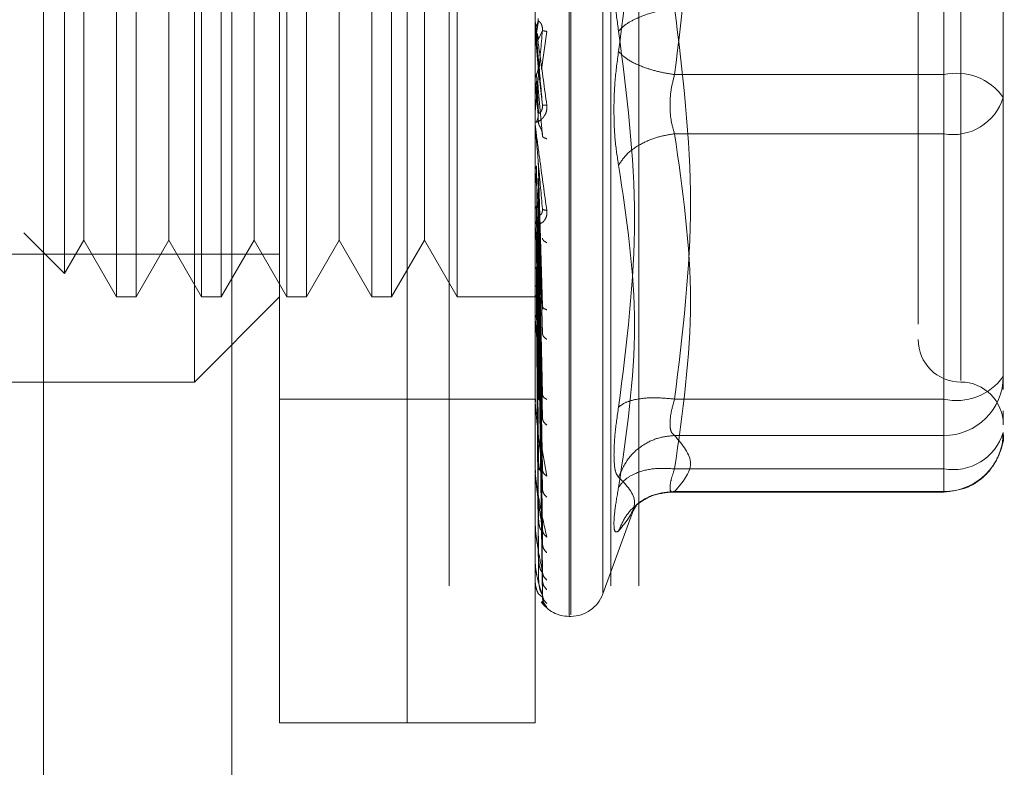
# Model space of a CAD drawing. Units: inches. Extents: x 0 to 23.4, y 0 to 16.5.
# Drawn here: x 11.5 to 11.5, y 8.5 to 8.6 of the extents above; entities that cross this region are included whole.
import ezdxf

# ---------------------------------------------------------------- set-up
doc = ezdxf.new("R2010")
doc.units = ezdxf.units.IN
doc.header["$MEASUREMENT"] = 0
doc.linetypes.add('HIDDEN', pattern=[0.07500000000000001, 0.05, -0.025])

msp = doc.modelspace()

# ---------------------------------------------------------------- linework, layer by layer
at = {"color": 7, "linetype": 'Continuous', "lineweight": 15}
msp.add_line((11.4552555043, 11.8798559265), (11.4552555043, 5.5152817694), dxfattribs=at)
at = {"color": 7, "linetype": 'HIDDEN', "lineweight": 0}
for p, q in [((11.4552555043, 11.8798559265), (11.4552555043, 5.5152817694)), ((11.4723118382, 5.5526824843), (11.4723118382, 11.8424552116)), ((11.4791027473, 5.5526824843), (11.4791027473, 11.8424552116)), ((11.4802845655, 5.5526824843), (11.4802845655, 11.8424552116)), ((11.4631645952, 11.8339324843), (11.4631645952, 5.5612052116)), ((11.4651782674, 8.5469289052), (11.4651782674, 8.6041944743)), ((11.4705469145, 8.5469289052), (11.4705469145, 8.6041944743)), ((11.4773472008, 8.5514237505), (11.4773472008, 8.5996532572)), ((11.4774184856, 8.599699629), (11.4774184856, 8.5514701224)), ((11.4787637864, 8.5987241279), (11.4787637864, 8.5523992516)), ((11.4705469145, 8.5469289052), (11.4705469145, 8.593786492)), ((11.4759155616, 8.5469289052), (11.4759155616, 8.593786492)), ((11.4930952323, 8.5905933233), (11.4930952323, 8.5741617649)), ((11.4615991693, 8.5612452975), (11.4615991693, 8.589878082)), ((11.4938110519, 8.5898539572), (11.4938110519, 8.5613052352)), ((11.4583226122, 8.586298984), (11.4583226122, 8.5648243956)), ((11.4591491695, 8.586298984), (11.4591491695, 8.5648243956)), ((11.4619017103, 8.586298984), (11.4619017103, 8.5648243956)), ((11.4627282675, 8.586298984), (11.4627282675, 8.5648243956)), ((11.4654808083, 8.586298984), (11.4654808083, 8.5648243956)), ((11.4663073656, 8.586298984), (11.4663073656, 8.5648243956)), ((11.4690599064, 8.586298984), (11.4690599064, 8.5648243956)), ((11.4698864637, 8.586298984), (11.4698864637, 8.5648243956)), ((11.4726390045, 8.586298984), (11.4726390045, 8.5648243956)), ((11.4561393234, 8.5853130106), (11.4561393234, 8.5658103689)), ((11.4569463418, 8.5839152137), (11.4569463418, 8.5689443843)), ((11.4605254399, 8.5839152137), (11.4605254399, 8.5689443843)), ((11.4641045379, 8.5839152137), (11.4641045379, 8.5689443843)), ((11.467683636, 8.5839152137), (11.467683636, 8.5689443843)), ((11.4712627341, 8.5839152137), (11.4712627341, 8.5689443843)), ((11.4956006009, 8.574090386), (11.4956006009, 8.5779158342)), ((11.4930952323, 8.5605300562), (11.4930952323, 8.5769616146)), ((11.476067034, 8.5764140018), (11.4759812596, 8.5759215296)), ((11.4759176045, 8.5759426472), (11.4759176045, 8.5763941079)), ((11.4760448845, 8.5756180946), (11.4762264411, 8.5760184473)), ((11.4759176045, 8.5759426472), (11.4760448845, 8.5744849837)), ((11.4761863704, 8.5743780114), (11.4764097001, 8.5759791835)), ((11.4760448845, 8.5744849837), (11.4762264411, 8.5728821082)), ((11.476067034, 8.5725542285), (11.4759812596, 8.5741833916)), ((11.4930952323, 8.5741617649), (11.4817811839, 8.5741617649)), ((11.4930952323, 8.5741617649), (11.4930952323, 8.5716784765)), ((11.4956006009, 8.565309724), (11.4956006009, 8.574090386)), ((11.4759176045, 8.573904996), (11.4759176045, 8.5720807863)), ((11.4759176045, 8.573904996), (11.4760448845, 8.5724827855)), ((11.476067034, 8.5721001346), (11.4759812596, 8.5738840893)), ((11.4760448845, 8.5735852045), (11.4762264411, 8.5715805574)), ((11.4956006009, 8.5734640081), (11.4956006009, 8.5732075453)), ((11.4759176045, 8.5719272219), (11.4759176045, 8.5678932737)), ((11.4930952323, 8.5716784765), (11.4817811839, 8.5716784765)), ((11.4930952323, 8.5716784765), (11.4930952323, 8.5576010625)), ((11.476067034, 8.5643964225), (11.4759812596, 8.5703244232)), ((11.4760448845, 8.5705918669), (11.4762264411, 8.5644304066)), ((11.4759176045, 8.570080807), (11.4759176045, 8.5639829176)), ((11.4759176045, 8.570080807), (11.4760448845, 8.5688805707)), ((11.476067034, 8.5639991217), (11.4759812596, 8.5700625543)), ((11.4760448845, 8.5698046222), (11.4762264411, 8.5632916396)), ((11.4956006009, 8.5665624083), (11.4956006009, 8.569930168)), ((11.4569463418, 8.5689443843), (11.4569463418, 8.5672081658)), ((11.4605254399, 8.5689443843), (11.4605254399, 8.5672081658)), ((11.4641045379, 8.5689443843), (11.4641045379, 8.5672081658)), ((11.467683636, 8.5689443843), (11.467683636, 8.5672081658)), ((11.4712627341, 8.5689443843), (11.4712627341, 8.5672081658)), ((11.476067034, 8.560851478), (11.4759812596, 8.5686451034)), ((11.4760448845, 8.5688805707), (11.4762264411, 8.5607339562)), ((11.476067034, 8.5605047677), (11.4759812596, 8.5684165798)), ((11.4760448845, 8.5681935702), (11.4762264411, 8.5597401947)), ((11.4762402607, 8.5685041904), (11.4762265947, 8.5684424434)), ((11.4759257374, 8.5680889308), (11.4759392018, 8.5679212036)), ((11.4544321103, 8.5675175819), (11.4561393234, 8.5658103689)), ((11.4760448845, 8.5674107475), (11.4762264411, 8.5575734187)), ((11.4561393234, 8.5658103689), (11.4569463418, 8.5672081658)), ((11.4569463418, 8.5672081658), (11.4583226122, 8.5648243956)), ((11.4591491695, 8.5648243956), (11.4605254399, 8.5672081658)), ((11.4605254399, 8.5672081658), (11.4619017103, 8.5648243956)), ((11.4627282675, 8.5648243956), (11.4641045379, 8.5672081658)), ((11.4641045379, 8.5672081658), (11.4654808083, 8.5648243956)), ((11.4663073656, 8.5648243956), (11.467683636, 8.5672081658)), ((11.467683636, 8.5672081658), (11.4690599064, 8.5648243956)), ((11.4698864637, 8.5648243956), (11.4712627341, 8.5672081658)), ((11.4712627341, 8.5672081658), (11.4726390045, 8.5648243956)), ((11.476067034, 8.5578381988), (11.4759812596, 8.5672157672)), ((11.476067034, 8.5575546101), (11.4759812596, 8.5670288482)), ((11.4383350318, 8.5666139446), (11.4651782674, 8.5666139446)), ((11.4760448845, 8.5668488213), (11.4762264411, 8.5567605798)), ((11.476067034, 8.5554654928), (11.4759812596, 8.5660880743)), ((11.4760448845, 8.5662355206), (11.4762264411, 8.5550630242)), ((11.476067034, 8.5552552752), (11.4759812596, 8.5659495157)), ((11.4760448845, 8.5658189781), (11.4762264411, 8.5544604861)), ((11.4920215029, 8.5656384588), (11.4920215029, 8.563674081)), ((11.476067034, 8.5538191157), (11.4759812596, 8.5653027826)), ((11.4760448845, 8.5653973657), (11.4762264411, 8.5532935048)), ((11.4956006009, 8.5614842758), (11.4956006009, 8.565309724)), ((11.4956006009, 8.565309724), (11.4956006009, 8.5628032499)), ((11.4583226122, 8.5648243956), (11.4591491695, 8.5648243956)), ((11.4615991693, 8.5612452975), (11.4651782674, 8.5648243956)), ((11.4619017103, 8.5648243956), (11.4627282675, 8.5648243956)), ((11.4654808083, 8.5648243956), (11.4663073656, 8.5648243956)), ((11.4690599064, 8.5648243956), (11.4698864637, 8.5648243956)), ((11.4726390045, 8.5648243956), (11.4761011613, 8.5648243956)), ((11.476067034, 8.5536898671), (11.4759812596, 8.5652175923)), ((11.476067034, 8.5529585719), (11.4759812596, 8.5648882745)), ((11.476067034, 8.5529149637), (11.4759812596, 8.5648595314)), ((11.4760448845, 8.5651412619), (11.4762264411, 8.5529230448)), ((11.4760448845, 8.5649265761), (11.4762264411, 8.5523288157)), ((11.4760448845, 8.5648401671), (11.4762264411, 8.5522038232)), ((11.4759257374, 8.5641619853), (11.4759392018, 8.5639567343)), ((11.4762413502, 8.5643826643), (11.4762262407, 8.5643468753)), ((11.4759176045, 8.5634468741), (11.4759176045, 8.5604910485)), ((11.4437036789, 8.5612452975), (11.4615991693, 8.5612452975)), ((11.4956006009, 8.560936205), (11.4956006009, 8.5614842758)), ((11.4651782674, 8.5605294779), (11.4705469145, 8.5605294779)), ((11.4705469145, 8.5605294779), (11.4759155616, 8.5605294779)), ((11.4759257374, 8.5606470549), (11.4759392018, 8.5604116983)), ((11.4762427027, 8.5606630912), (11.476233877, 8.5606608925)), ((11.4817811839, 8.5605300562), (11.4930952323, 8.5605300562)), ((11.4930952323, 8.5594996296), (11.4930952323, 8.5605300562)), ((11.4759176045, 8.5575438717), (11.4759176045, 8.5599433042)), ((11.4956006009, 8.5596782022), (11.4956006009, 8.560034436)), ((11.4930952323, 8.5590009874), (11.4930952323, 8.5594996296)), ((11.4761451099, 8.5588143792), (11.4764097001, 8.5572972225)), ((11.4817811839, 8.5590009874), (11.4930952323, 8.5590009874)), ((11.4930952323, 8.5566468429), (11.4930952323, 8.5590009874)), ((11.4759257374, 8.5576711782), (11.4759392018, 8.5574142225)), ((11.4762445697, 8.5574790727), (11.4762259308, 8.5575105872)), ((11.4817811839, 8.5576010625), (11.4930952323, 8.5576010625)), ((11.4930952323, 8.5576010625), (11.4930952323, 8.5566247676)), ((11.4759176045, 8.5552479057), (11.4759176045, 8.5569815847)), ((11.4815751295, 8.5566247627), (11.4930952323, 8.5566247627)), ((11.4817811839, 8.5566468429), (11.4930952323, 8.5566468429)), ((11.4787637864, 8.5523447676), (11.4801083089, 8.5560388126)), ((11.4800344874, 8.555837661), (11.4802005977, 8.5561070442)), ((11.4759257374, 8.5553419112), (11.4759392018, 8.5550726435)), ((11.4762475532, 8.5549437591), (11.4762258387, 8.5550151781)), ((11.4759176045, 8.5536861328), (11.4759176045, 8.5546687598)), ((11.4759257374, 8.5537434397), (11.4759392018, 8.5534715919)), ((11.4759176045, 8.5529149996), (11.4759176045, 8.553088421)), ((11.4759257374, 8.5529335366), (11.4759392018, 8.5526689341)), ((11.4762264411, 8.5522038232), (11.4760929059, 8.5523151425)), ((11.4761952822, 8.5520242061), (11.4764097001, 8.5518029253)), ((11.4773472008, 8.5514027778), (11.4774184856, 8.5514027778)), ((11.4651782674, 8.5469289052), (11.4705469145, 8.5469289052)), ((11.4705469145, 8.5469289052), (11.4759155616, 8.5469289052))]:
    msp.add_line(p, q, dxfattribs=at)
for centre, radius, start, end in [((11.4764516677, 8.5764408656), 0.0005361061581583, 180.0000053434, 185.0035383208), ((11.493630716, 8.5718015962), 0.0024201527690763, 35.5162654138, 102.7830682719), ((11.4934882703, 8.5738515354), 0.0022083169771348, 259.7478308401, 343.0450138981), ((11.4764400413, 8.5721270333), 0.0005244797554525, 180.0000902154, 185.0587279584), ((11.4763918635, 8.5679373411), 0.0004763019657468, 180.0005098621, 185.3085851194), ((11.4763140365, 8.5640232158), 0.0003984749385056, 180.0015231366, 185.8042999816), ((11.4938110519, 8.5630348465), 0.0017895490336439, 180, 270), ((11.493630716, 8.562890225), 0.0024201527690732, 257.2169317281, 324.4837345863), ((11.4931062237, 8.561495365), 0.0024944018458049, 269.7475283426, 359.7452834719), ((11.4938110519, 8.5594557485), 0.0017895490336457, 0, 90), ((11.47621771, 8.5605261251), 0.0003021484957205, 180.0039153346, 186.666524518), ((11.4931062237, 8.5591412206), 0.0024944018458049, 269.7475283426, 359.7452834719), ((11.4934882703, 8.5597741214), 0.0022083169771337, 259.74783084, 343.045013898), ((11.4761166843, 8.5575724652), 0.0002011227633443, 180.0103284658, 188.1733981725), ((11.4760254327, 8.5552689948), 0.000109871115944, 180.0326572709, 191.066237711), ((11.4759570282, 8.5536989885), 4.14667728795e-05, 180.1657448313, 198.0606112271), ((11.4759212707, 8.5529193953), 5.7239549562e-06, 184.1182987674, 230.170239333), ((11.4773472008, 8.552834417), 0.0014316392269151, 215.1142815211, 270), ((11.4774184856, 8.552834417), 0.0014316392269174, 270, 340)]:
    msp.add_arc(centre, radius, start, end, dxfattribs=at)
for points, knots in [([(11.47942690745694, 8.590931952232214), (11.47976253744154, 8.588299823283648), (11.48043748713867, 8.583006629236158), (11.47976499278597, 8.577767189168172), (11.47942690745694, 8.57513314798666)], [0, 0, 0, 0, 0.4972666645034927, 1, 1, 1, 1]), ([(11.49202150285607, 8.588029485224963), (11.49202150285607, 8.588032436357793), (11.49202150285607, 8.588040058693258), (11.49202150285607, 8.58747344118925), (11.49202150285607, 8.586102173280652), (11.49202150285607, 8.583390317539617), (11.49202150285607, 8.579746392336098), (11.49202150285607, 8.576511857033415), (11.49202150285607, 8.573938944510108), (11.49202150285607, 8.571441418294306), (11.49202150285607, 8.56842355080946), (11.49202150285607, 8.566733100970517), (11.49202150285607, 8.565638458752087)], [0, 0, 0, 0, 0.0519981425124846, 0.134303438251264, 0.2166705469477132, 0.3679987802312024, 0.5193270135146935, 0.6016322814294333, 0.6839993622812803, 0.7663046580201079, 0.8486717667165091, 1, 1, 1, 1]), ([(11.479426907457, 8.575990231557423), (11.47937179474525, 8.576391295117704), (11.47926206840125, 8.577189790361146), (11.47922005105725, 8.578474822388221), (11.47926239980274, 8.57971877219694), (11.47937190041154, 8.580415537072078), (11.479426907457, 8.580765553182244)], [0, 0, 0, 0, 0.2514512723353159, 0.5006254988053643, 0.7491418889480554, 1, 1, 1, 1]), ([(11.48178118388696, 8.576961614595126), (11.48149149043824, 8.576911158942828), (11.48091214357345, 8.576810254610685), (11.4802051913106, 8.576550503448662), (11.47969427347159, 8.576269012161632), (11.4795160265855, 8.576083155426382), (11.47942690745693, 8.575990231557427)], [0, 0, 0, 0, 0.2797722220252884, 0.5595057824004822, 0.7797635533817067, 1, 1, 1, 1]), ([(11.47591556155328, 8.57644086555239), (11.4759157159001, 8.576440304457234), (11.47591603410941, 8.57643914767477), (11.47591955409468, 8.576415653552266), (11.47593380686102, 8.576316064105841), (11.47599977886558, 8.57584745263197), (11.47616457121146, 8.574674998885639), (11.47631383004395, 8.57358398638408), (11.4764097000924, 8.57288322101138)], [0, 0, 0, 0, 0.012238092190883, 0.0252306766378944, 0.055584083645497, 0.1427446814423309, 0.449378589200727, 0.9999999999999999, 0.9999999999999999, 0.9999999999999999, 0.9999999999999999]), ([(11.47598125952065, 8.576223567088055), (11.47600330966269, 8.576271625918332), (11.47604740871388, 8.576367740891742), (11.47604572588152, 8.576473312537702), (11.47604488448886, 8.576526096884916)], [0, 0, 0, 0, 0.500013978802806, 0.9999999999999999, 0.9999999999999999, 0.9999999999999999, 0.9999999999999999]), ([(11.47622644107253, 8.576018447261339), (11.47622760576594, 8.576045723783853), (11.47622995240611, 8.57610068089391), (11.47621693788152, 8.576182901231467), (11.47619246917597, 8.57625807428793), (11.47614552421553, 8.576349187424965), (11.47608339096223, 8.576412931748676), (11.47607282400348, 8.576413623040205), (11.47606703397689, 8.576414001824341)], [0, 0, 0, 0, 0.0874884560712468, 0.1762729360607116, 0.2726762683573129, 0.3835708900320481, 0.6622357458643945, 0.9999999999999999, 0.9999999999999999, 0.9999999999999999, 0.9999999999999999]), ([(11.47591568350522, 8.575978025607316), (11.47591911566268, 8.576020963026744), (11.47592598082963, 8.576106848524901), (11.47596282819739, 8.576184651040585), (11.47598125416785, 8.576223557126484)], [0, 0, 0, 0, 0.4999379446973704, 1, 1, 1, 1]), ([(11.47622644107254, 8.572882108199659), (11.47617351144939, 8.573487674384076), (11.47609411628799, 8.574396031974606), (11.4760015498133, 8.575449354466214), (11.47595430399121, 8.575984608070634), (11.47593062153578, 8.576251690765634), (11.47592056479299, 8.576363269685745), (11.47591800212621, 8.576390812306759), (11.47591773210102, 8.576393050233706), (11.47591760448559, 8.576394107890632)], [0, 0, 0, 0, 0.499396435986386, 0.7491015102649148, 0.8740772847327805, 0.9562544240620053, 0.9815316571686452, 0.9912717567917815, 1, 1, 1, 1]), ([(11.47622644107253, 8.576018447261339), (11.47617351144939, 8.57541524849349), (11.47609411628799, 8.574510442060317), (11.4760015498133, 8.573475683317037), (11.47595430399121, 8.572955850056918), (11.47593062153578, 8.572699565881896), (11.47592056479299, 8.572597200024296), (11.47591800212621, 8.57257424629055), (11.47591773210102, 8.57257416449544), (11.47591760448558, 8.57257412583861)], [0, 0, 0, 0, 0.4993964359863168, 0.7491015102648094, 0.8740772847326774, 0.9562544240617955, 0.981531657168466, 0.9912717567917095, 1, 1, 1, 1]), ([(11.4764097000924, 8.575979183469597), (11.47635256734194, 8.575987928612333), (11.47625039378509, 8.576003568019352), (11.476233769498, 8.576013894899443), (11.47622644107253, 8.576018447261339)], [0, 0, 0, 0, 0.5591735495863341, 1, 1, 1, 1]), ([(11.479426907457, 8.560191427311983), (11.47976414340076, 8.56284258488673), (11.48043749199731, 8.56813606936007), (11.47976339412345, 8.573375090764966), (11.479426907457, 8.575990231557423)], [0, 0, 0, 0, 0.5008341080619986, 1, 1, 1, 1]), ([(11.47598125952065, 8.575921529614927), (11.47600330966269, 8.57587336073143), (11.47604740871389, 8.575777025657723), (11.47604572588152, 8.575671070665944), (11.47604488448886, 8.575618094651173)], [0, 0, 0, 0, 0.5000139787467744, 0.9999999999999999, 0.9999999999999999, 0.9999999999999999, 0.9999999999999999]), ([(11.479426907457, 8.575133147986664), (11.47937179460516, 8.57473208501355), (11.47926206785244, 8.57393358999467), (11.4792200511234, 8.57264855706233), (11.47926240001151, 8.571404607026047), (11.47937190053064, 8.570707842051032), (11.479426907457, 8.570357826361843)], [0, 0, 0, 0, 0.2514509957509821, 0.5006255402780342, 0.7491422474551906, 1, 1, 1, 1]), ([(11.47942690745693, 8.57513314798666), (11.47954618232788, 8.575014861819339), (11.47978471558722, 8.57477830583063), (11.48041286481859, 8.57448718924894), (11.48109817792013, 8.574275111288962), (11.48155352257911, 8.57419954584292), (11.48178118388696, 8.574161764948961)], [0, 0, 0, 0, 0.2797722220252794, 0.5595057824004668, 0.7797635533817477, 1, 1, 1, 1]), ([(11.47598125952065, 8.574183391535604), (11.47600330966269, 8.574231234247447), (11.4760474087139, 8.574326916996103), (11.47604572588153, 8.57443229578889), (11.47604488448886, 8.574484983712232)], [0, 0, 0, 0, 0.5000139786543079, 1, 1, 1, 1]), ([(11.47591568350522, 8.573939710623591), (11.47591911566268, 8.573982236172487), (11.47592598082965, 8.574067297827378), (11.47596282819739, 8.574144683822052), (11.47598125416785, 8.57418338162162)], [0, 0, 0, 0, 0.4999379444096726, 1, 1, 1, 1]), ([(11.48178118388696, 8.571678476501168), (11.48172680473535, 8.571860724451941), (11.48161915998148, 8.572221488370092), (11.4815764158439, 8.5728721919756), (11.48161915994461, 8.573543826318645), (11.48172680473343, 8.573954369800033), (11.48178118388696, 8.574161764948961)], [0, 0, 0, 0, 0.2525862439415339, 0.5000001517081172, 0.7474139824375088, 1, 1, 1, 1]), ([(11.47598125952065, 8.573884089360604), (11.47600330966269, 8.573836575811773), (11.4760474087139, 8.573741551370748), (11.47604572588152, 8.573637319143778), (11.47604488448886, 8.573585204487324)], [0, 0, 0, 0, 0.500013978691736, 1, 1, 1, 1]), ([(11.49560060092336, 8.569930167955793), (11.49560060092336, 8.571078504324452), (11.49560060092337, 8.572238274338016), (11.49560060092336, 8.573452042076768), (11.49560060092336, 8.573464008060677)], [0, 0, 0, 0, 0.9901414549692493, 1, 1, 1, 1]), ([(11.4764097000924, 8.57288322101138), (11.47641307370872, 8.57284822722136), (11.47641975292932, 8.572778945115386), (11.47640640109106, 8.572639903045978), (11.4763514474039, 8.572485705849731), (11.47625121143024, 8.57234138559891), (11.47611255220688, 8.572217519166795), (11.47595498406198, 8.57214174050634), (11.47592917483514, 8.572169681757345), (11.47591556155328, 8.572184419592292)], [0, 0, 0, 0, 0.0622261043658207, 0.1231977317934056, 0.2504811670922314, 0.3695866805325916, 0.501090315513438, 0.7368461210899928, 1, 1, 1, 1]), ([(11.47622644107254, 8.572882108199659), (11.47622760576594, 8.572854765515062), (11.47622995240611, 8.572799675100738), (11.47621693788152, 8.57272016164094), (11.47619246917597, 8.57264998962403), (11.47614552421553, 8.572570042288746), (11.47608339096223, 8.57252710274137), (11.47607282400349, 8.572544626549785), (11.47606703397689, 8.572554228491002)], [0, 0, 0, 0, 0.0874884560708007, 0.1762729360604058, 0.2726762683572211, 0.3835708900310058, 0.6622357458637029, 1, 1, 1, 1]), ([(11.4764097000924, 8.57288322101138), (11.47635256734194, 8.57288064417686), (11.47625039378509, 8.572876035885711), (11.476233769498, 8.572880250351613), (11.47622644107254, 8.572882108199659)], [0, 0, 0, 0, 0.5591735495866905, 1, 1, 1, 1]), ([(11.47598125952065, 8.572193031272539), (11.47600330966269, 8.57223892870572), (11.47604740871388, 8.572330721005796), (11.47604572588152, 8.57243209828127), (11.47604488448886, 8.572482785501876)], [0, 0, 0, 0, 0.5000139787972429, 1, 1, 1, 1]), ([(11.47591556155328, 8.57212703245971), (11.4759157159001, 8.572123496627306), (11.47591603410941, 8.572116206974425), (11.47591955409468, 8.57208022255154), (11.47593380686102, 8.571956423501842), (11.47599977886559, 8.571441167095765), (11.47616457121147, 8.570229895752954), (11.47631383004395, 8.569148734609831), (11.4764097000924, 8.568454296837277)], [0, 0, 0, 0, 0.0122380921924576, 0.0252306766407025, 0.055584083650061, 0.1427446814478841, 0.449378589203746, 1, 1, 1, 1]), ([(11.47622644107254, 8.568529170626533), (11.47617351144939, 8.569123047565846), (11.47609411628799, 8.57001387112824), (11.4760015498133, 8.571075622232666), (11.47595430399121, 8.571627078756336), (11.47593062153578, 8.571908426375996), (11.47592056479299, 8.572035325709289), (11.47591800212621, 8.572071258515324), (11.47591773210102, 8.572077728562192), (11.47591760448559, 8.572080786342912)], [0, 0, 0, 0, 0.499396435986364, 0.7491015102648847, 0.8740772847327503, 0.9562544240619433, 0.9815316571686021, 0.9912717567917961, 1, 1, 1, 1]), ([(11.47622644107253, 8.57158055739509), (11.47622760576594, 8.571606963368433), (11.47622995240611, 8.571660166484136), (11.47621693788152, 8.571745549006193), (11.47619246917597, 8.571828642680284), (11.47614552421553, 8.571939518370108), (11.47608339096223, 8.572042957227735), (11.47607282400348, 8.572079895035754), (11.47606703397689, 8.572100134623687)], [0, 0, 0, 0, 0.087488456071142, 0.176272936060724, 0.2726762683572834, 0.3835708900317049, 0.6622357458639819, 1, 1, 1, 1]), ([(11.4764097000924, 8.571466400661246), (11.47635256734194, 8.571487189684385), (11.47625039378509, 8.571524367807623), (11.476233769498, 8.571563365972496), (11.47622644107253, 8.57158055739509)], [0, 0, 0, 0, 0.5591735495859259, 1, 1, 1, 1]), ([(11.47942690745693, 8.570357826361805), (11.47954618232788, 8.5705354189783), (11.47978471558722, 8.570890579669813), (11.48041286481859, 8.571294126431523), (11.48109817792013, 8.571565291055169), (11.48155352257911, 8.571640749236813), (11.48178118388696, 8.571678476501168)], [0, 0, 0, 0, 0.2797722220252848, 0.5595057824005293, 0.7797635533817694, 1, 1, 1, 1]), ([(11.47591568350522, 8.570110499555998), (11.47591911566268, 8.570147660848164), (11.47592598082962, 8.570221992657896), (11.47596282819738, 8.57029027095865), (11.47598125416785, 8.570324414346072)], [0, 0, 0, 0, 0.4999379444669058, 0.9999999999999999, 0.9999999999999999, 0.9999999999999999, 0.9999999999999999]), ([(11.479426907457, 8.570357826361843), (11.47976414340076, 8.568119917872275), (11.48043749199731, 8.563651555087983), (11.47976339412345, 8.559096326697386), (11.479426907457, 8.556822512054813)], [0, 0, 0, 0, 0.5008341080619909, 1, 1, 1, 1]), ([(11.47591568350522, 8.568458001137024), (11.47591911566269, 8.568490403921146), (11.47592598082967, 8.568555217533525), (11.47596282819739, 8.56861513383718), (11.47598125416785, 8.568645095707167)], [0, 0, 0, 0, 0.499937944092731, 1, 1, 1, 1]), ([(11.47598125952065, 8.568645103399586), (11.47600330966269, 8.568682263979653), (11.47604740871389, 8.568756583062013), (11.47604572588152, 8.568839242239433), (11.47604488448886, 8.568880570672672)], [0, 0, 0, 0, 0.5000139787114939, 1, 1, 1, 1]), ([(11.4764097000924, 8.568454296837277), (11.47641307370872, 8.568420141371565), (11.47641975292932, 8.5683525190136), (11.47640640109106, 8.568221321222522), (11.47635144740391, 8.568082844541914), (11.47625121143025, 8.567964823624504), (11.4761125522069, 8.567881780608204), (11.47595498406199, 8.56786862928289), (11.47592917483514, 8.567949424590676), (11.47591556155328, 8.567992040718014)], [0, 0, 0, 0, 0.0622261043651614, 0.1231977317925564, 0.2504811670917118, 0.3695866805097118, 0.5010903155116831, 0.7368461210575513, 1, 1, 1, 1]), ([(11.47622644107254, 8.568529170626533), (11.47622760576594, 8.568502436833223), (11.47622995240612, 8.568448573221378), (11.47621693788152, 8.568376602740594), (11.47619246917597, 8.568318288223466), (11.47614552421553, 8.56826273686201), (11.47608339096223, 8.568262381535956), (11.47607282400349, 8.568315695927723), (11.47606703397689, 8.568344908850147)], [0, 0, 0, 0, 0.0874884560709732, 0.1762729360603392, 0.2726762683571662, 0.3835708900312568, 0.6622357458643638, 1, 1, 1, 1]), ([(11.4764097000924, 8.568454296837277), (11.47635256734194, 8.568464070555338), (11.47625039378509, 8.568481549418685), (11.476233769498, 8.568514600732973), (11.47622644107254, 8.568529170626533)], [0, 0, 0, 0, 0.55917354958644, 1, 1, 1, 1]), ([(11.47622644107254, 8.564430406618374), (11.47617351144939, 8.564991130052668), (11.47609411628799, 8.565832222902358), (11.4760015498133, 8.566864028168325), (11.47595430399121, 8.567411756535677), (11.47593062153578, 8.567697200443975), (11.47592056479299, 8.567834833717914), (11.47591800212621, 8.567877858003738), (11.47591773210102, 8.567888326326175), (11.47591760448559, 8.567893273714528)], [0, 0, 0, 0, 0.4993964359863566, 0.7491015102648736, 0.8740772847327344, 0.9562544240619085, 0.9815316571685663, 0.9912717567917447, 1, 1, 1, 1]), ([(11.4764097000924, 8.567101632271532), (11.47635256734194, 8.56713371380561), (11.47625039378509, 8.567191086930828), (11.476233769498, 8.567257346885194), (11.47622644107253, 8.56728655602568)], [0, 0, 0, 0, 0.5591735495864335, 1, 1, 1, 1]), ([(11.4759812595428, 8.566088074277884), (11.47596285263816, 8.566069544119783), (11.47592602017525, 8.56603246502502), (11.47591913174493, 8.56599328688414), (11.47591568578546, 8.565973687892896)], [0, 0, 0, 0, 0.4997467770176301, 1, 1, 1, 1]), ([(11.4759812595428, 8.56530278256329), (11.47596285263815, 8.565291075805765), (11.4759260201752, 8.565267650427026), (11.47591913174491, 8.565243662606552), (11.47591568578546, 8.565231662622047)], [0, 0, 0, 0, 0.4997467770109242, 1, 1, 1, 1]), ([(11.4759812595428, 8.56488827448454), (11.47596285263817, 8.564883814240316), (11.47592602017521, 8.56487488923182), (11.47591913174492, 8.564866958714083), (11.47591568578546, 8.56486299144702)], [0, 0, 0, 0, 0.4997467764522168, 1, 1, 1, 1]), ([(11.4759812595428, 8.564859531443595), (11.47596285263816, 8.564862478917505), (11.4759260201752, 8.564868376852312), (11.47591913174491, 8.564876790266887), (11.47591568578546, 8.564880999104648)], [0, 0, 0, 0, 0.4997467766922405, 0.9999999999999999, 0.9999999999999999, 0.9999999999999999, 0.9999999999999999]), ([(11.47622644107254, 8.564430406618376), (11.47622760576594, 8.564405247945297), (11.47622995240611, 8.564354557907205), (11.47621693788152, 8.564292731606129), (11.47619246917597, 8.564248382227369), (11.47614552421553, 8.56421923461068), (11.47608339096223, 8.564261476348356), (11.47607282400349, 8.564348654402448), (11.47606703397689, 8.56439642247495)], [0, 0, 0, 0, 0.0874884560715163, 0.1762729360610742, 0.2726762683571126, 0.3835708900311628, 0.6622357458637049, 1, 1, 1, 1]), ([(11.4764097000924, 8.56428225236197), (11.47635256734194, 8.564304023384972), (11.47625039378509, 8.564342957671155), (11.476233769498, 8.564403651273215), (11.47622644107254, 8.564430406618376)], [0, 0, 0, 0, 0.5591735495868928, 1, 1, 1, 1]), ([(11.47622644107254, 8.560733956185668), (11.47617351144939, 8.561241260109073), (11.47609411628799, 8.562002222959027), (11.4760015498133, 8.56296679025588), (11.47595430399121, 8.56349099413662), (11.47593062153578, 8.563770217646997), (11.47592056479299, 8.563913610436463), (11.47591800212621, 8.563962171192287), (11.47591773210102, 8.563976259437844), (11.47591760448559, 8.563982917622324)], [0, 0, 0, 0, 0.4993964359863396, 0.7491015102648777, 0.8740772847327409, 0.9562544240619216, 0.9815316571685826, 0.991271756791744, 1, 1, 1, 1]), ([(11.4764097000924, 8.56304263240235), (11.47635256734194, 8.563084846937139), (11.47625039378509, 8.563160341450107), (11.476233769498, 8.563251468386577), (11.47622644107253, 8.563291639550517)], [0, 0, 0, 0, 0.5591735495869326, 1, 1, 1, 1]), ([(11.47622644107254, 8.560733956185668), (11.47622760576594, 8.560711281932816), (11.47622995240611, 8.560665597538524), (11.47621693788152, 8.560616149980763), (11.47619246917597, 8.560587368642473), (11.47614552421553, 8.56058567824136), (11.47608339096223, 8.560668990316309), (11.47607282400349, 8.560786881190708), (11.47606703397689, 8.560851477950688)], [0, 0, 0, 0, 0.0874884560714831, 0.1762729360603567, 0.2726762683573846, 0.3835708900315836, 0.6622357458639744, 1, 1, 1, 1]), ([(11.4764097000924, 8.56051787614295), (11.47635256734194, 8.560550857609401), (11.47625039378509, 8.560609840131871), (11.476233769498, 8.560695982396792), (11.47622644107254, 8.560733956185668)], [0, 0, 0, 0, 0.55917354958657, 1, 1, 1, 1]), ([(11.47622644107254, 8.557573418678054), (11.47617351144939, 8.55800896780501), (11.47609411628799, 8.558662297475164), (11.4760015498133, 8.55952476482764), (11.47595430399121, 8.560006498127722), (11.47593062153578, 8.560269409375001), (11.47592056479299, 8.560413379090974), (11.47591800212621, 8.56046572120456), (11.47591773210102, 8.560482920187336), (11.47591760448559, 8.560491048523808)], [0, 0, 0, 0, 0.4993964359863856, 0.7491015102649463, 0.8740772847328049, 0.9562544240620577, 0.9815316571686936, 0.9912717567918462, 1, 1, 1, 1]), ([(11.48178118388696, 8.560530056197996), (11.48149149043824, 8.56055746087256), (11.48091214357345, 8.560612266434642), (11.4802051913106, 8.560542521413605), (11.47969427347159, 8.560398348488865), (11.4795160265855, 8.560260398811486), (11.47942690745693, 8.560191427311876)], [0, 0, 0, 0, 0.2797722220253393, 0.5595057824004775, 0.77976355338173, 0.9999999999999999, 0.9999999999999999, 0.9999999999999999, 0.9999999999999999]), ([(11.48178118388696, 8.560530056197996), (11.48172680473534, 8.560334907265519), (11.48161915998148, 8.55994860556388), (11.48157641584389, 8.559478913109922), (11.48161915994461, 8.559134384659131), (11.48172680473342, 8.559045758721588), (11.48178118388696, 8.559000987362769)], [0, 0, 0, 0, 0.2525862439336807, 0.5000001516973083, 0.7474139824292542, 1, 1, 1, 1]), ([(11.47923406860425, 8.558193772381811), (11.47924225173653, 8.558475600179703), (11.47925869323094, 8.55904184669875), (11.47937066374653, 8.559807057234268), (11.47942690517103, 8.560191413154538)], [0, 0, 0, 0, 0.4977121949725709, 1, 1, 1, 1]), ([(11.4764097000924, 8.559436103884595), (11.47635256734194, 8.55948692567682), (11.47625039378509, 8.559577813009138), (11.476233769498, 8.5596905133628), (11.47622644107253, 8.559740194659664)], [0, 0, 0, 0, 0.5591735495859811, 1, 1, 1, 1]), ([(11.49309523227626, 8.556624762727813), (11.49342423138957, 8.556660997939465), (11.49390124624346, 8.556713535267052), (11.49453987529322, 8.55705699567091), (11.49505469091484, 8.557497754086695), (11.49545580284277, 8.55820500237706), (11.4956487930686, 8.55879858691044), (11.4955940870714, 8.559108013092604), (11.49559089983548, 8.559126040626964)], [0, 0, 0, 0, 0.2500665496892073, 0.3625707603298969, 0.5511288146720213, 0.7594326671775827, 0.9859842634258823, 1, 1, 1, 1]), ([(11.47942690745693, 8.557251053840064), (11.47954618232789, 8.557519468191288), (11.47978471558723, 8.558056259801626), (11.48041286481859, 8.558606284445483), (11.48109817792013, 8.558931725680578), (11.48155352257911, 8.558977900880487), (11.48178118388696, 8.559000987362769)], [0, 0, 0, 0, 0.2797722220252697, 0.559505782400465, 0.7797635533816974, 1, 1, 1, 1]), ([(11.479426907457, 8.557251053840194), (11.47937066536632, 8.557329117360537), (11.47925869393618, 8.557484532707091), (11.47924225195061, 8.557958081998976), (11.47923406860425, 8.558193772381811)], [0, 0, 0, 0, 0.5022896520529694, 0.9999999999999999, 0.9999999999999999, 0.9999999999999999, 0.9999999999999999]), ([(11.47622644107254, 8.557573418678054), (11.47622760576594, 8.557554048352003), (11.47622995240611, 8.55751502075455), (11.47621693788152, 8.557479739103679), (11.47619246917597, 8.55746756603841), (11.47614552421553, 8.557493393948377), (11.47608339096223, 8.557614765245141), (11.47607282400349, 8.557759108056487), (11.47606703397689, 8.557838198808735)], [0, 0, 0, 0, 0.0874884560708068, 0.1762729360605353, 0.272676268356929, 0.3835708900311213, 0.6622357458639334, 1, 1, 1, 1]), ([(11.47622644107254, 8.55506302415576), (11.47617351144939, 8.55541107660601), (11.47609411628799, 8.555933160059848), (11.4760015498133, 8.556662355650689), (11.47595430399121, 8.557084207273503), (11.47593062153578, 8.557321303960201), (11.47592056479299, 8.557460647162037), (11.47591800212621, 8.557514878853024), (11.47591773210102, 8.55753456695697), (11.47591760448559, 8.557543871666176)], [0, 0, 0, 0, 0.4993964359863557, 0.7491015102648679, 0.8740772847327367, 0.9562544240619283, 0.9815316571685937, 0.991271756791769, 1, 1, 1, 1]), ([(11.47591884273084, 8.557481375729816), (11.47592141207589, 8.557446936409443), (11.47592718907884, 8.55736950186797), (11.47594831827885, 8.557178795305013), (11.47601461282616, 8.556698912060748), (11.47617428144401, 8.555798538868194), (11.4763175217924, 8.555152460167525), (11.4764097000924, 8.554736694379764)], [0, 0, 0, 0, 0.0275521206584687, 0.0619491269453293, 0.1557735974417601, 0.4567218282473094, 1, 1, 1, 1]), ([(11.4764097000924, 8.557297222544756), (11.47635256734194, 8.55734022241853), (11.47625039378509, 8.557417121395249), (11.476233769498, 8.557525598917131), (11.47622644107254, 8.557573418678054)], [0, 0, 0, 0, 0.5591735495859251, 1, 1, 1, 1]), ([(11.48178118388696, 8.557601062539689), (11.48149149043824, 8.557615946416856), (11.48091214357345, 8.557645712114397), (11.4802051913106, 8.557463107063404), (11.47969427347159, 8.557180881202488), (11.4795160265855, 8.556941964581958), (11.47942690745693, 8.556822512054682)], [0, 0, 0, 0, 0.2797722220252675, 0.5595057824004992, 0.779763553381758, 1, 1, 1, 1]), ([(11.48178118388696, 8.55664684292712), (11.48172680473534, 8.55663394194541), (11.48161915998148, 8.556608404161913), (11.48157641584389, 8.556789415313457), (11.48161915994461, 8.55711652120572), (11.48172680473342, 8.557438438749573), (11.48178118388696, 8.557601062539689)], [0, 0, 0, 0, 0.252586243935541, 0.5000001516998525, 0.7474139824311645, 0.9999999999999999, 0.9999999999999999, 0.9999999999999999, 0.9999999999999999]), ([(11.47942690745694, 8.554987563901634), (11.47976253744154, 8.555397927530985), (11.48043748713867, 8.556223166097418), (11.47976499278597, 8.55690717816953), (11.47942690745694, 8.55725105384006)], [0, 0, 0, 0, 0.4972666645034952, 1, 1, 1, 1]), ([(11.4764097000924, 8.556412396055617), (11.47635256734194, 8.55646998827329), (11.47625039378509, 8.556572983519967), (11.476233769498, 8.5567031840064), (11.47622644107253, 8.556760579824676)], [0, 0, 0, 0, 0.5591735495865103, 1, 1, 1, 1]), ([(11.47942690745694, 8.556822512054678), (11.47937191628415, 8.556503657790419), (11.47926243186972, 8.555868836406638), (11.47921960885629, 8.555242212469635), (11.47926376161591, 8.554900387180288), (11.47937242372926, 8.554958450608181), (11.47942690745694, 8.554987563901634)], [0, 0, 0, 0, 0.2510193165481459, 0.4997657166574664, 0.749180025801766, 1, 1, 1, 1]), ([(11.48178118388696, 8.55664684292712), (11.48149149043824, 8.556622426177633), (11.48091214357345, 8.556573596052802), (11.4802051913106, 8.556158461962527), (11.47969427347159, 8.555614418375098), (11.4795160265855, 8.555196508649109), (11.47942690745693, 8.554987563901637)], [0, 0, 0, 0, 0.2797722220252832, 0.5595057824004916, 0.7797635533817101, 1, 1, 1, 1]), ([(11.4800936782409, 8.556014833857482), (11.48032168115994, 8.556185949315035), (11.48077201445155, 8.556523923002247), (11.481371869998, 8.556594562720674), (11.48166801978219, 8.556629437679307)], [0, 0, 0, 0, 0.5062981646996416, 1, 1, 1, 1]), ([(11.47622644107254, 8.55506302415576), (11.47622760576594, 8.555047657850563), (11.47622995240612, 8.555016697609009), (11.47621693788152, 8.554996857035812), (11.47619246917597, 8.555001732209863), (11.47614552421553, 8.555054144942945), (11.47608339096223, 8.55520918878663), (11.47607282400349, 8.55537476660964), (11.47606703397689, 8.5554654928083)], [0, 0, 0, 0, 0.0874884560714552, 0.1762729360609587, 0.2726762683571596, 0.3835708900313995, 0.6622357458641442, 1, 1, 1, 1]), ([(11.47622644107254, 8.553293504817592), (11.47617351144939, 8.553541481068741), (11.47609411628799, 8.553913448849965), (11.4760015498133, 8.55448301765062), (11.47595430399121, 8.554829740779395), (11.47593062153578, 8.555032453613501), (11.47592056479299, 8.555162134074834), (11.47591800212621, 8.555216295268607), (11.47591773210102, 8.555237760914352), (11.47591760448559, 8.555247905699858)], [0, 0, 0, 0, 0.4993964359864062, 0.7491015102649176, 0.8740772847327704, 0.9562544240619854, 0.9815316571686383, 0.9912717567918008, 1, 1, 1, 1]), ([(11.47622644107254, 8.55506302415575), (11.47623814630441, 8.5549919083492), (11.47625907939734, 8.554864728144409), (11.47636361710556, 8.554775866807493), (11.47640970009241, 8.55473669437976)], [0, 0, 0, 0, 0.5591735495841655, 1, 1, 1, 1]), ([(11.4764097000924, 8.554080793594547), (11.47635256734194, 8.55414307470487), (11.47625039378509, 8.554254455349337), (11.476233769498, 8.554397450183728), (11.47622644107253, 8.554460486088999)], [0, 0, 0, 0, 0.5591735495870989, 1, 1, 1, 1]), ([(11.47622644107253, 8.552328815702866), (11.47617351144939, 8.552467753247102), (11.47609411628799, 8.552676161470949), (11.4760015498133, 8.553065517780963), (11.47595430399121, 8.553324580938446), (11.47593062153577, 8.553485583349975), (11.47592056479299, 8.55360091408105), (11.47591800212621, 8.553653047250954), (11.47591773210102, 8.55367551461413), (11.47591760448558, 8.553686132816955)], [0, 0, 0, 0, 0.4993964359863031, 0.7491015102648302, 0.8740772847327228, 0.9562544240619005, 0.9815316571685666, 0.9912717567917503, 1, 1, 1, 1]), ([(11.47622644107254, 8.553293504817592), (11.47622760576594, 8.553282697911555), (11.47622995240611, 8.553260924009694), (11.47621693788152, 8.55325724160418), (11.47619246917597, 8.553278988816057), (11.47614552421553, 8.553356092039524), (11.47608339096223, 8.553539204741659), (11.47607282400349, 8.5537200331624), (11.47606703397689, 8.553819115726267)], [0, 0, 0, 0, 0.0874884560706174, 0.1762729360606662, 0.2726762683569379, 0.3835708900313377, 0.6622357458641598, 1, 1, 1, 1]), ([(11.47625356981982, 8.553143356094438), (11.47624729289937, 8.553159149710492), (11.47623481307246, 8.553190550712998), (11.47622876715982, 8.553238769853808), (11.47622576213172, 8.553262736437828)], [0, 0, 0, 0, 0.5029653449104694, 1, 1, 1, 1]), ([(11.4764097000924, 8.552928835807247), (11.47635256734194, 8.55298690419211), (11.47625039378509, 8.553090750994066), (11.476233769498, 8.553231471497543), (11.47622644107254, 8.553293504817592)], [0, 0, 0, 0, 0.5591735495865557, 1, 1, 1, 1]), ([(11.47609290593566, 8.552315142527247), (11.47608449689498, 8.552320950660548), (11.47604962518739, 8.552345036585894), (11.47600155114441, 8.552463794951324), (11.47595430382862, 8.552622797530185), (11.47593062154583, 8.552736621540557), (11.47592056479253, 8.55283341280272), (11.47591800212627, 8.552881634779586), (11.47591773210104, 8.552904291747515), (11.47591760448558, 8.552914999558618)], [0, 0, 0, 0, 0.1368194716231979, 0.56738084483041, 0.7828740270494171, 0.9245703944862858, 0.96815541264713, 0.9849500680261992, 1, 1, 1, 1]), ([(11.47622644107254, 8.552328815702866), (11.47622760576594, 8.552322958785732), (11.47622995240611, 8.552311158189108), (11.47621693788152, 8.55232376704301), (11.47619246917597, 8.552361600291814), (11.47614552421553, 8.552460607294277), (11.47608339096223, 8.552665170684708), (11.47607282400349, 8.552854714092911), (11.47606703397689, 8.552958571919971)], [0, 0, 0, 0, 0.0874884560707381, 0.176272936060134, 0.2726762683567692, 0.3835708900309641, 0.6622357458636166, 0.9999999999999999, 0.9999999999999999, 0.9999999999999999, 0.9999999999999999]), ([(11.4764097000924, 8.552525566689264), (11.47635256734194, 8.552590285690632), (11.47625039378509, 8.552706026146202), (11.476233769498, 8.552856647122665), (11.47622644107253, 8.552923044833078)], [0, 0, 0, 0, 0.5591735495861826, 1, 1, 1, 1]), ([(11.47627282688272, 8.552120440069652), (11.4762611955377, 8.552148696647606), (11.4762380874079, 8.55220483432301), (11.47622980594384, 8.55227945981583), (11.47622569290736, 8.5523165229935)], [0, 0, 0, 0, 0.5033442826297494, 1, 1, 1, 1]), ([(11.4764097000924, 8.551938987546341), (11.47635256734194, 8.552001561419726), (11.47625039378509, 8.552113465628052), (11.476233769498, 8.552262928510798), (11.47622644107254, 8.552328815702866)], [0, 0, 0, 0, 0.5591735495869907, 1, 1, 1, 1]), ([(11.4764097000924, 8.551802925292224), (11.47635256734194, 8.551867743071309), (11.47625039378509, 8.551983660176353), (11.476233769498, 8.552136463460362), (11.47622644107253, 8.552203823189664)], [0, 0, 0, 0, 0.5591735495870249, 1, 1, 1, 1])]:
    msp.add_open_spline(points, degree=3, knots=knots, dxfattribs=at)
for points in [[(11.48178118388696, 8.574161764948961), (11.48211804556678, 8.57690035801515), (11.48279176892641, 8.582377544147526), (11.48211804556678, 8.587854730279902), (11.48178118388696, 8.590593323346091)], [(11.49560060092336, 8.581193211588294), (11.49560060092336, 8.58003614001891), (11.49560060092336, 8.577721996880143), (11.49560060092336, 8.575300922969003), (11.49560060092336, 8.574090386013433)], [(11.48178118388696, 8.576961614595126), (11.48211804556678, 8.574223021528937), (11.48279176892641, 8.56874583539656), (11.48211804556678, 8.563268649264185), (11.48178118388696, 8.560530056197996)], [(11.48178118388696, 8.557601062539689), (11.48211804556678, 8.559947298199933), (11.48279176892641, 8.564639769520427), (11.48211804556678, 8.569332240840922), (11.48178118388696, 8.571678476501168)], [(11.48178118388696, 8.559000987362769), (11.48211804556678, 8.558608629956828), (11.48279176892641, 8.557823915144944), (11.48211804556678, 8.557039200333062), (11.48178118388696, 8.55664684292712)]]:
    msp.add_open_spline(points, degree=3, dxfattribs=at)

doc.saveas('drawing.dxf')
